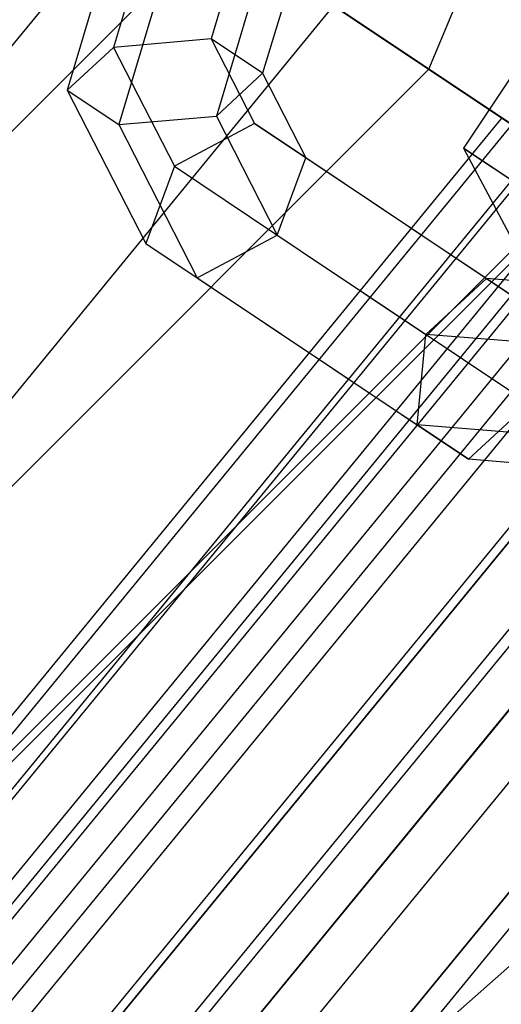
# Model space of a CAD drawing. Extents: x -1500 to 1500, y -3150 to 3150.
# Drawn here: x 315 to 328, y -243 to -216 of the extents above; entities that cross this region are included whole.
import ezdxf

# ---------------------------------------------------------------- set-up
doc = ezdxf.new("R2010")
doc.units = 0

msp = doc.modelspace()

# ---------------------------------------------------------------- linework, layer by layer
at = {"color": 0}
for p, q in [((325.833771, -217.715166, 588.804566), (384.347139, -76.451399, 588.804566)), ((299.263813, -199.961687, 541.548835), (330.107798, -220.570979, 575.62327)), ((317.830147, -212.367314, 575.30425), (316.062436, -218.281687, 576.939431)), ((318.216499, -212.625467, 660.448463), (270.620887, -270.620887, 660.448463)), ((318.216499, -212.625467, 603.87992), (270.620887, -270.620887, 603.87992)), ((318.582716, -212.870165, 577.801254), (317.311508, -217.123352, 578.977156)), ((319.221051, -213.296687, 573.446388), (317.453341, -219.21106, 575.081569)), ((213.873746, -320.08468, 589.011372), (320.08468, -213.873746, 589.011372)), ((325.833771, -217.715166, 588.804566), (320.08468, -213.873746, 589.011372)), ((320.72619, -214.302389, 578.440395), (319.951484, -216.894389, 579.15702)), ((321.364525, -214.728911, 574.085529), (320.093317, -218.982097, 575.261432)), ((322.117095, -215.231762, 576.582533), (321.342388, -217.823761, 577.299158)), ((323.25642, -215.993034, 665.422976), (274.906988, -274.906988, 665.422976)), ((323.25642, -215.993034, 598.905407), (274.906988, -274.906988, 598.905407)), ((329.006425, -219.835065, 669.119373), (323.25642, -215.993034, 665.422976)), ((323.25642, -215.993034, 598.905407), (329.006425, -219.835065, 595.20901)), ((319.951484, -216.894389, 579.15702), (317.311508, -217.123352, 578.977156)), ((321.342388, -217.823761, 577.299158), (319.951484, -216.894389, 579.15702)), ((319.951484, -216.894389, 579.15702), (321.121111, -219.178505, 581.175273)), ((317.311508, -217.123352, 578.977156), (316.062436, -218.281687, 576.939431)), ((317.311508, -217.123352, 578.977156), (318.956709, -220.336198, 581.816037)), ((217.715166, -325.833771, 588.804566), (325.833771, -217.715166, 588.804566)), ((320.093317, -218.982097, 575.261432), (321.342388, -217.823761, 577.299158)), ((321.342388, -217.823761, 577.299158), (322.512015, -220.107878, 579.317411)), ((330.289729, -220.692541, 582.852643), (325.833771, -217.715166, 588.804566)), ((328.156687, -217.763926, 592.806635), (326.767762, -219.8426, 592.806635)), ((316.062436, -218.281687, 576.939431), (317.453341, -219.21106, 575.081569)), ((316.062436, -218.281687, 576.939431), (318.183212, -222.423263, 580.59894)), ((317.453341, -219.21106, 575.081569), (320.093317, -218.982097, 575.261432)), ((320.093317, -218.982097, 575.261432), (321.738518, -222.194943, 578.100313)), ((317.453341, -219.21106, 575.081569), (319.574116, -223.352636, 578.741078)), ((321.121111, -219.178505, 581.175273), (318.956709, -220.336198, 581.816037)), ((321.121111, -219.178505, 581.175273), (324.253469, -221.27148, 584.567325)), ((322.512015, -220.107878, 579.317411), (321.121111, -219.178505, 581.175273)), ((329.006425, -219.835065, 669.119373), (279.796965, -279.796965, 669.119373)), ((329.006425, -219.835065, 595.20901), (279.796965, -279.796965, 595.20901)), ((328.364389, -220.909432, 586.716391), (326.767762, -219.8426, 592.806635)), ((326.767762, -219.8426, 592.806635), (328.01439, -222.178933, 592.60239)), ((326.767762, -219.8426, 592.806635), (329.040496, -221.361192, 598.057436)), ((321.738518, -222.194943, 578.100313), (322.512015, -220.107878, 579.317411)), ((325.644373, -222.200853, 582.709462), (322.512015, -220.107878, 579.317411)), ((318.956709, -220.336198, 581.816037), (318.183212, -222.423263, 580.59894)), ((318.956709, -220.336198, 581.816037), (322.355172, -222.606978, 585.496256)), ((220.570979, -330.107798, 575.62327), (330.107798, -220.570979, 575.62327)), ((220.692541, -330.289729, 582.852643), (330.289729, -220.692541, 582.852643)), ((324.253469, -221.27148, 584.567325), (327.385827, -223.364455, 587.959376)), ((319.574116, -223.352636, 578.741078), (321.738518, -222.194943, 578.100313)), ((321.738518, -222.194943, 578.100313), (325.136981, -224.465723, 581.780531)), ((328.776732, -224.293828, 586.101514), (325.644373, -222.200853, 582.709462)), ((318.183212, -222.423263, 580.59894), (321.847779, -224.871849, 584.567325)), ((318.183212, -222.423263, 580.59894), (319.574116, -223.352636, 578.741078)), ((322.355172, -222.606978, 585.496256), (325.753635, -224.877759, 589.176474)), ((319.574116, -223.352636, 578.741078), (323.238684, -225.801222, 582.709462)), ((325.753635, -224.877759, 589.176474), (327.385827, -223.364455, 587.959376)), ((327.385827, -223.364455, 587.959376), (328.776732, -224.293828, 586.101514)), ((329.943672, -223.570956, 589.977629), (327.385827, -223.364455, 587.959376)), ((335.245544, -224.003911, 671.395603), (285.102899, -285.102899, 671.395603)), ((335.245544, -224.003911, 592.93278), (285.102899, -285.102899, 592.93278)), ((325.136981, -224.465723, 581.780531), (328.535443, -226.736504, 585.46075)), ((321.847779, -224.871849, 584.567325), (325.512347, -227.320435, 588.535709)), ((325.512347, -227.320435, 588.535709), (325.753635, -224.877759, 589.176474)), ((329.351509, -225.168223, 592.015355), (325.753635, -224.877759, 589.176474)), ((323.238684, -225.801222, 582.709462), (326.903251, -228.249807, 586.677847)), ((328.535443, -226.736504, 585.46075), (326.903251, -228.249807, 586.677847)), ((326.903251, -228.249807, 586.677847), (325.512347, -227.320435, 588.535709)), ((330.15025, -227.694863, 592.195218), (325.512347, -227.320435, 588.535709)), ((331.541154, -228.624236, 590.337356), (326.903251, -228.249807, 586.677847)), ((319.379263, -249.561238, 733.582062), (334.613743, -236.112691, 760.840954))]:
    msp.add_line(p, q, dxfattribs=at)
at = {"color": 4}
for p, q in [((278.776848, -278.776848, 632.164192), (327.806895, -219.033564, 632.164192)), ((279.004428, -279.004428, 635.431955), (328.0745, -219.212373, 635.431955)), ((279.004428, -279.004428, 628.896429), (328.0745, -219.212373, 628.896429)), ((279.678422, -279.678422, 638.574139), (328.867033, -219.741926, 638.574139)), ((279.678422, -279.678422, 625.754244), (328.867033, -219.741926, 625.754244)), ((280.772929, -280.772929, 641.469993), (330.154037, -220.601875, 641.469993)), ((280.772929, -280.772929, 622.85839), (330.154037, -220.601875, 622.85839)), ((281.074946, -281.074946, 632.164192), (330.509171, -220.839168, 632.164192)), ((281.258368, -281.258368, 634.797911), (330.724853, -220.983282, 634.797911)), ((281.258368, -281.258368, 629.530472), (330.724853, -220.983282, 629.530472)), ((281.801587, -281.801587, 637.330418), (331.363611, -221.410086, 637.330418)), ((281.801587, -281.801587, 626.997965), (331.363611, -221.410086, 626.997965)), ((282.245887, -282.245887, 644.00823), (331.886052, -221.75917, 644.00823)), ((282.245887, -282.245887, 620.320153), (331.886052, -221.75917, 620.320153)), ((282.683727, -282.683727, 639.66439), (332.400897, -222.103179, 639.66439)), ((282.683727, -282.683727, 624.663993), (332.400897, -222.103179, 624.663993)), ((283.870887, -283.870887, 641.710133), (333.79685, -223.035925, 641.710133)), ((283.870887, -283.870887, 622.61825), (333.79685, -223.035925, 622.61825)), ((333.99652, -223.16934, 646.091308), (284.040692, -284.040692, 646.091308)), ((284.040692, -284.040692, 618.237076), (333.99652, -223.16934, 618.237076)), ((285.317446, -285.317446, 643.389031), (335.497824, -224.172479, 643.389031)), ((285.317446, -285.317446, 620.939352), (335.497824, -224.172479, 620.939352)), ((286.08837, -286.08837, 616.689209), (336.404334, -224.77819, 616.689209)), ((336.404334, -224.77819, 647.639174), (289.033664, -282.499518, 647.639174)), ((286.967813, -286.967813, 644.636565), (337.43845, -225.469164, 644.636565)), ((286.967813, -286.967813, 619.691818), (337.43845, -225.469164, 619.691818)), ((288.31023, -288.31023, 615.736038), (339.016965, -226.523894, 615.736038)), ((339.016965, -226.523894, 648.592345), (293.079117, -282.499324, 648.592345)), ((288.758566, -288.758566, 645.404793), (339.544153, -226.87615, 645.404793)), ((288.758566, -288.758566, 618.92359), (339.544153, -226.87615, 618.92359))]:
    msp.add_line(p, q, dxfattribs=at)

doc.saveas('drawing.dxf')
